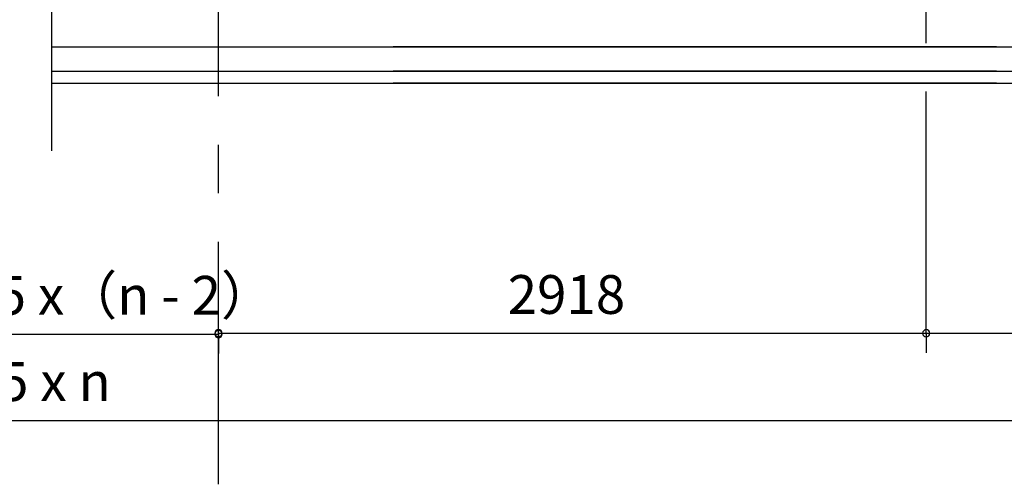
# Model space of a CAD drawing. Extents: x 868 to 32764, y 362 to 22484.
# Drawn here: x 19222 to 23281, y 4405 to 6321 of the extents above; entities that cross this region are included whole.
import ezdxf

# ---------------------------------------------------------------- set-up
doc = ezdxf.new("R2010")
doc.units = 0
doc.header["$LTSCALE"] = 80
doc.header["$MEASUREMENT"] = 0
doc.linetypes.add('CENTER2', pattern=[20, 12.5, -2.5, 2.5, -2.5])
doc.layers.get('0').update_dxf_attribs({"linetype": 'CONTINUOUS'})
for name, color, linetype in [('3-1', 7, 'CONTINUOUS'), ('3-3', 7, 'CONTINUOUS'), ('SUNPOU', 4, 'CONTINUOUS')]:
    doc.layers.add(name, color=color, linetype=linetype)
doc.styles.get("Standard").update_dxf_attribs({"font": 'txt', "bigfont": 'BIGFONT'})

msp = doc.modelspace()

# ---------------------------------------------------------------- linework, layer by layer
at = {"color": 0, "linetype": 'ByBlock'}
for centre, start, end in [((20041.3, 5027.4), 0, 180), ((20041.3, 5024.1), 0, 180), ((22959.3, 5027.4), 0, 180), ((22959.3, 5027.4), 0, 180), ((20041.3, 5027.4), 180, 0), ((20041.3, 5024.1), 180, 0), ((22959.3, 5027.4), 180, 0), ((22959.3, 5027.4), 180, 0)]:
    msp.add_arc(centre, 15, start, end, dxfattribs=at)
at = {"layer": '3-1', "color": 6, "linetype": 'CENTER2'}
for p, q in [((20041.3, 4404.7), (20041.3, 8651.2)), ((22959.3, 5024.1), (22959.3, 8651.2))]:
    msp.add_line(p, q, dxfattribs=at)
at = {"layer": '3-1', "color": 3, "linetype": 'Continuous'}
for p, q in [((19352.4, 6208.7), (25456.7, 6208.7)), ((23248.8, 6208.7), (20760.8, 6208.7)), ((19352.4, 6108.7), (25456.7, 6108.7)), ((23248.8, 6108.7), (20760.8, 6108.7)), ((19352.4, 6058.7), (25456.7, 6058.7)), ((23248.8, 6058.7), (20760.8, 6058.7))]:
    msp.add_line(p, q, dxfattribs=at)
at = {"layer": '3-3', "color": 3, "linetype": 'Continuous'}
msp.add_line((19352.4, 6746.5), (19352.4, 5779.9), dxfattribs=at)
at = {"layer": 'SUNPOU', "color": 4, "linetype": 'Continuous'}
for p, q in [((18453.1, 5024.1), (20041.3, 5024.1)), ((20041.3, 5029.3), (20041.3, 4944.1)), ((20041.3, 5029.3), (20041.3, 4947.4)), ((20041.3, 5027.4), (22959.3, 5027.4)), ((22959.3, 5029.3), (22959.3, 4947.4)), ((22959.3, 5029.3), (22959.3, 4947.4)), ((22959.3, 5027.4), (25526.8, 5027.4)), ((12967.6, 4668.4), (25526.8, 4668.4))]:
    msp.add_line(p, q, dxfattribs=at)

# ---------------------------------------------------------------- texts
at = {"color": 7, "linetype": 'Continuous'}
for s, p in [('5485.5 x（n - 2）', (18581.4, 5104.1)), ('2918', (21233.6, 5107.4)), ('5485.5 x n', (18591.2, 4748.4))]:
    msp.add_text(s, height=160, dxfattribs=at).set_placement(p)

doc.saveas('drawing.dxf')
